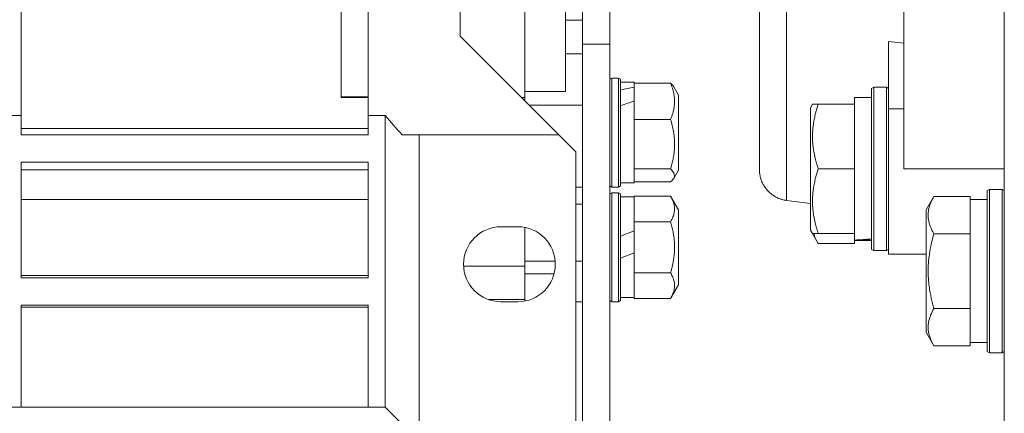
# Model space of a CAD drawing. Units: millimetres. Extents: x 0 to 21846, y -7 to 14850.
# Drawn here: x 3945 to 4090, y 9405 to 9463 of the extents above; entities that cross this region are included whole.
import ezdxf

# ---------------------------------------------------------------- set-up
doc = ezdxf.new("R2010")
doc.units = ezdxf.units.MM
doc.linetypes.add('K5LT_THIN', pattern=[0])
doc.layers.add('R', color=1, linetype='Continuous', true_color=0xff0000)
doc.layers.add('WELDING', color=7, linetype='Continuous', true_color=0xffffff)

msp = doc.modelspace()

# ---------------------------------------------------------------- linework, layer by layer
at = {"layer": 'R', "color": 7, "linetype": 'K5LT_THIN', "lineweight": 18}
for p, q in [((4089.72, 9361.89), (4089.72, 9622.29)), ((4027.72, 9554.79), (4027.72, 9459.62)), ((4031.72, 9554.79), (4031.72, 9459.62)), ((4053.72, 9441.22), (4053.72, 9533.36)), ((4053.72, 9533.36), (4053.72, 9441.22)), ((4074.97, 9533.29), (4074.97, 9441.29)), ((3945.22, 9487.29), (3945.22, 9449.13)), ((3996.22, 9480.55), (3996.22, 9449.13)), ((4009.72, 9480.55), (4009.72, 9460.79)), ((3992.22, 9451.8), (3992.22, 9465)), ((4019.22, 9451.8), (4019.22, 9465)), ((4025.22, 9459.16), (4025.22, 9465.66)), ((4027.72, 9463.12), (4025.22, 9463.12)), ((4009.72, 9460.79), (4024.22, 9446.29)), ((4025.22, 9459.16), (4025.22, 9452.66)), ((4027.72, 9459.62), (4027.72, 9358.12)), ((4027.72, 9459.62), (4031.72, 9459.62)), ((4031.72, 9459.62), (4031.72, 9377.66)), ((4072.72, 9460), (4072.72, 9450.13)), ((4074.97, 9459.78), (4072.72, 9460)), ((4025.22, 9458.17), (4027.72, 9458.17)), ((4032.02, 9454.63), (4031.72, 9454.46)), ((4033.02, 9454.63), (4032.02, 9454.63)), ((4032.02, 9438.63), (4032.02, 9454.63)), ((4033.02, 9454.63), (4033.32, 9454.46)), ((4033.02, 9438.63), (4033.02, 9454.63)), ((4033.02, 9454.63), (4033.32, 9454.46)), ((4033.32, 9438.8), (4033.32, 9454.46)), ((4033.32, 9454.03), (4035.32, 9454.03)), ((4035.32, 9454.03), (4035.32, 9453.88)), ((4040.67, 9453.88), (4035.32, 9453.88)), ((4035.32, 9453.73), (4035.32, 9453.88)), ((4035.32, 9453.73), (4035.32, 9453.29)), ((4035.32, 9452.94), (4035.32, 9453.29)), ((4041.12, 9453.36), (4041.82, 9452.14)), ((4041.12, 9453.36), (4041.82, 9452.14)), ((4070.52, 9453.29), (4070.22, 9453.11)), ((4070.22, 9453.11), (4070.22, 9429.46)), ((4070.52, 9453.29), (4070.52, 9429.29)), ((4070.52, 9453.29), (4072.42, 9453.29)), ((4072.42, 9453.29), (4072.72, 9453.11)), ((4072.42, 9453.29), (4072.42, 9429.29)), ((3992.22, 9451.86), (3996.22, 9451.86)), ((3992.22, 9451.8), (3996.22, 9451.8)), ((4019.22, 9451.8), (4018.71, 9451.8)), ((4019.22, 9452.66), (4025.22, 9452.66)), ((4019.22, 9451.29), (4019.22, 9451.8)), ((4035.32, 9451.26), (4035.32, 9452.94)), ((4041.82, 9441.12), (4041.82, 9452.14)), ((4070.22, 9451.79), (4067.72, 9451.79)), ((4067.72, 9450.79), (4067.72, 9451.79)), ((4027.72, 9450.63), (4019.88, 9450.63)), ((4035.32, 9451.26), (4035.32, 9448.72)), ((4061.53, 9450.79), (4061.22, 9450.26)), ((4061.22, 9450.26), (4061.22, 9432.32)), ((4061.53, 9450.79), (4062.37, 9450.79)), ((4062.37, 9450.79), (4067.72, 9450.79)), ((4067.72, 9450.79), (4067.72, 9449.91)), ((4072.72, 9450.13), (4074.97, 9450.13)), ((4072.72, 9450.13), (4072.72, 9428.79)), ((3942.72, 9449.13), (3945.22, 9449.13)), ((3945.22, 9449.13), (3945.22, 9446.29)), ((3996.22, 9446.29), (3996.22, 9449.13)), ((3996.22, 9449.13), (3998.72, 9449.13)), ((3998.72, 9449.13), (3998.72, 9406.29)), ((4035.32, 9448.57), (4035.32, 9448.72)), ((4067.72, 9442.16), (4067.72, 9449.91)), ((3945.22, 9447.22), (3996.22, 9447.22)), ((4040.67, 9448.57), (4035.32, 9448.57)), ((4035.32, 9448.36), (4035.32, 9448.57)), ((4035.32, 9448.36), (4035.32, 9441.53)), ((3945.22, 9446.29), (3996.22, 9446.29)), ((4003.72, 9446.29), (4001.22, 9446.29)), ((4024.22, 9446.29), (4003.72, 9446.29)), ((4003.72, 9446.29), (4003.72, 9403.29)), ((4026.72, 9443.79), (4024.22, 9446.29)), ((4026.72, 9443.79), (4026.72, 9403.29)), ((3945.22, 9442.29), (3996.22, 9442.29)), ((3945.22, 9442.29), (3945.22, 9425.29)), ((3996.22, 9442.29), (3996.22, 9425.29)), ((4035.32, 9441.32), (4035.32, 9441.53)), ((4067.72, 9442.16), (4067.72, 9441.29)), ((3945.22, 9441.18), (3996.22, 9441.18)), ((4040.67, 9441.32), (4035.32, 9441.32)), ((4035.32, 9441.27), (4035.32, 9441.32)), ((4035.32, 9441.27), (4035.32, 9439.23)), ((4041.12, 9439.9), (4041.82, 9441.12)), ((4062.37, 9441.29), (4067.72, 9441.29)), ((4067.72, 9441.29), (4067.72, 9440.41)), ((4067.72, 9432.66), (4067.72, 9440.41)), ((4089.72, 9441.29), (4074.97, 9441.29)), ((4027.72, 9438.63), (4026.72, 9438.63)), ((4032.02, 9438.63), (4031.72, 9438.8)), ((4033.02, 9438.63), (4032.02, 9438.63)), ((4033.02, 9438.63), (4033.32, 9438.8)), ((4033.02, 9438.63), (4033.32, 9438.8)), ((4033.32, 9439.23), (4035.32, 9439.23)), ((4040.67, 9439.38), (4035.32, 9439.38)), ((4032.02, 9437.79), (4031.72, 9437.61)), ((4032.02, 9421.79), (4032.02, 9437.79)), ((4033.02, 9437.79), (4032.02, 9437.79)), ((4033.02, 9421.79), (4033.02, 9437.79)), ((4033.02, 9437.79), (4033.32, 9437.61)), ((4033.32, 9421.96), (4033.32, 9437.61)), ((4033.32, 9437.19), (4035.32, 9437.19)), ((4040.67, 9437.29), (4035.32, 9437.29)), ((4035.32, 9437.19), (4035.32, 9437.29)), ((4035.32, 9437.19), (4035.32, 9433.65)), ((4040.67, 9437.29), (4041.82, 9435.3)), ((4079.37, 9437.26), (4078.22, 9435.26)), ((4079.37, 9437.26), (4084.72, 9437.26)), ((4084.72, 9437.26), (4084.72, 9436.75)), ((4087.52, 9438.29), (4087.22, 9438.11)), ((4087.22, 9438.11), (4087.22, 9436.53)), ((4087.52, 9438.29), (4089.42, 9438.29)), ((4087.52, 9438.29), (4087.52, 9436.68)), ((4089.42, 9438.29), (4089.72, 9438.11)), ((4089.42, 9438.29), (4089.42, 9436.68)), ((3945.22, 9436.78), (3996.22, 9436.78)), ((4026.72, 9436.13), (4027.72, 9436.13)), ((4061.22, 9436.2), (4057.72, 9436.66)), ((4087.22, 9436.79), (4084.72, 9436.79)), ((4084.72, 9432.28), (4084.72, 9436.75)), ((4087.22, 9436.53), (4087.22, 9414.46)), ((4087.52, 9436.68), (4087.52, 9414.29)), ((4089.42, 9436.68), (4089.42, 9414.29)), ((4041.82, 9424.28), (4041.82, 9435.3)), ((4078.22, 9435.26), (4078.22, 9434.06)), ((4015.72, 9432.79), (4018.22, 9432.79)), ((4035.32, 9433.54), (4035.32, 9433.65)), ((4040.67, 9433.54), (4035.32, 9433.54)), ((4035.32, 9433.32), (4035.32, 9433.54)), ((4035.32, 9433.32), (4035.32, 9432.21)), ((4078.22, 9434.06), (4078.22, 9417.32)), ((4019.22, 9427), (4019.22, 9432.7)), ((4035.32, 9432.21), (4033.32, 9431.41)), ((4035.32, 9428.98), (4035.32, 9432.21)), ((4061.53, 9431.79), (4061.22, 9432.32)), ((4062.37, 9430.32), (4061.22, 9432.32)), ((4062.37, 9431.79), (4061.53, 9431.79)), ((4062.37, 9431.79), (4067.72, 9431.79)), ((4067.72, 9432.66), (4067.72, 9431.79)), ((4067.72, 9430.84), (4067.72, 9431.79)), ((4079.37, 9431.77), (4084.72, 9431.77)), ((4084.72, 9432.28), (4084.72, 9431.77)), ((4084.72, 9431.77), (4084.72, 9430.76)), ((4062.37, 9430.32), (4067.72, 9430.32)), ((4067.72, 9430.82), (4067.72, 9430.84)), ((4067.72, 9430.82), (4067.72, 9430.32)), ((4070.22, 9430.79), (4067.72, 9430.79)), ((4069.1, 9430.92), (4070.22, 9430.85)), ((4084.72, 9421.82), (4084.72, 9430.76)), ((4035.32, 9428.98), (4033.32, 9428.17)), ((4035.32, 9428.98), (4035.32, 9426.25)), ((4070.52, 9429.29), (4070.22, 9429.46)), ((4070.52, 9429.29), (4070.22, 9429.46)), ((4070.52, 9429.29), (4072.42, 9429.29)), ((4070.52, 9429.29), (4072.42, 9429.29)), ((4072.42, 9429.29), (4072.72, 9429.46)), ((4072.42, 9429.29), (4072.72, 9429.46)), ((4074.97, 9428.79), (4072.72, 9428.79)), ((4074.97, 9428.79), (4078.22, 9428.79)), ((4019.22, 9427), (4010.23, 9427)), ((4023.7, 9427.72), (4019.22, 9427.72)), ((4019.22, 9422.76), (4019.22, 9427)), ((4027.72, 9427.72), (4026.72, 9427.72)), ((3996.22, 9425.63), (3945.22, 9425.63)), ((4019.22, 9425.88), (4023.54, 9425.88)), ((4035.32, 9426.03), (4035.32, 9426.25)), ((4040.67, 9426.03), (4035.32, 9426.03)), ((4035.32, 9425.93), (4035.32, 9426.03)), ((4035.32, 9425.93), (4035.32, 9422.39)), ((3945.22, 9425.29), (3996.22, 9425.29)), ((4040.67, 9422.28), (4041.82, 9424.28)), ((4019.22, 9422.11), (4019.22, 9422.76)), ((3996.22, 9421.29), (3945.22, 9421.29)), ((3945.22, 9421.29), (3945.22, 9406.29)), ((3996.22, 9406.29), (3996.22, 9421.29)), ((4013.88, 9422.11), (4019.22, 9422.11)), ((4018.22, 9421.79), (4015.72, 9421.79)), ((4019.22, 9421.88), (4019.22, 9422.11)), ((4027.72, 9421.79), (4026.72, 9421.79)), ((4032.02, 9421.79), (4031.72, 9421.96)), ((4033.02, 9421.79), (4032.02, 9421.79)), ((4033.02, 9421.79), (4033.32, 9421.96)), ((4033.32, 9422.39), (4035.32, 9422.39)), ((4035.32, 9422.28), (4035.32, 9422.39)), ((4040.67, 9422.28), (4035.32, 9422.28)), ((4084.72, 9421.82), (4084.72, 9420.8)), ((3945.22, 9420.98), (3996.22, 9420.98)), ((4079.37, 9420.8), (4084.72, 9420.8)), ((4084.72, 9420.8), (4084.72, 9420.3)), ((4084.72, 9415.82), (4084.72, 9420.3)), ((4079.37, 9415.32), (4078.22, 9417.32)), ((4084.72, 9415.82), (4084.72, 9415.32)), ((4087.22, 9415.79), (4084.72, 9415.79)), ((4079.37, 9415.32), (4084.72, 9415.32)), ((4087.52, 9414.29), (4087.22, 9414.46)), ((4087.52, 9414.29), (4087.22, 9414.46)), ((4087.52, 9414.29), (4089.42, 9414.29)), ((4089.42, 9414.29), (4089.72, 9414.46)), ((3942.72, 9406.29), (3945.22, 9406.29)), ((3945.22, 9406.29), (3996.22, 9406.29)), ((3996.22, 9406.29), (3998.72, 9406.29)), ((4002.72, 9402.29), (3998.72, 9406.29))]:
    msp.add_line(p, q, dxfattribs=at)
for centre, radius, start, end in [((4045, 9487.29), 59.98, 219.5031, 223.1212), ((4015.72, 9427.29), 5.5, 90, 270), ((4018.22, 9427.29), 5.5, 0, 90), ((4018.22, 9427.29), 5.5, 270, 0)]:
    msp.add_arc(centre, radius, start, end, dxfattribs=at)
for centre, major_axis, ratio, start_param, end_param in [((4029.32, 9446.63), (18.23, 5.64), 0.26279, 1.155523, 1.269256), ((4037.32, 9446.63), (18.23, 5.64), 0.26279, 1.599246, 1.710137), ((4065.55, 9441.29), (-22.52, 0), 0.466308, 1.667355, 1.779747)]:
    msp.add_ellipse(centre, major_axis=major_axis, ratio=ratio, start_param=start_param, end_param=end_param, dxfattribs=at)
at = {"layer": 'WELDING', "color": 7, "linetype": 'K5LT_THIN', "lineweight": 18}
for p, q in [((4040.67, 9453.88), (4040.85, 9453.71)), ((4040.85, 9453.71), (4041, 9453.53)), ((4041, 9453.53), (4041.12, 9453.36)), ((4040.82, 9441.18), (4040.67, 9441.32)), ((4041.16, 9440.71), (4040.82, 9441.18)), ((4041.12, 9439.9), (4041.24, 9440.23)), ((4041.24, 9440.23), (4041.16, 9440.71)), ((4040.67, 9439.38), (4040.85, 9439.55)), ((4040.85, 9439.55), (4041, 9439.72)), ((4041, 9439.72), (4041.12, 9439.9)), ((4061.72, 9431.79), (4061.89, 9431.29)), ((4061.89, 9431.29), (4062.11, 9430.8)), ((4062.11, 9430.8), (4062.37, 9430.32))]:
    msp.add_line(p, q, dxfattribs=at)
for points, knots in [([(4057.72, 9537.92), (4057.72, 9537.92), (4057.72, 9537.56), (4057.71, 9536.11), (4057.71, 9534.03), (4057.71, 9531.35), (4057.7, 9527.97), (4057.7, 9523.94), (4057.71, 9519.36), (4057.71, 9514.29), (4057.71, 9508.81), (4057.72, 9503.01), (4057.72, 9496.98), (4057.72, 9490.83), (4057.72, 9484.62), (4057.72, 9478.46), (4057.72, 9472.42), (4057.71, 9466.6), (4057.71, 9461.09), (4057.71, 9455.97), (4057.7, 9451.31), (4057.7, 9447.22), (4057.7, 9443.81), (4057.71, 9441.18), (4057.71, 9439.33), (4057.71, 9438.15), (4057.72, 9437.4), (4057.72, 9436.95), (4057.72, 9436.71), (4057.72, 9436.66), (4057.72, 9436.66)], [0, 0, 0, 0, 1.488477, 2.786055, 3.93135, 5.111227, 6.327516, 7.538299, 8.750044, 9.965042, 11.180638, 12.394914, 13.602977, 14.81119, 16.017037, 17.225375, 18.434121, 19.642706, 20.850433, 22.059638, 23.271806, 24.488211, 25.671861, 26.797957, 27.795787, 28.619748, 29.28029, 29.893046, 30.461139, 31, 31, 31, 31]), ([(4040.67, 9448.57), (4040.79, 9448.86), (4040.96, 9449.35), (4041.11, 9449.94), (4041.19, 9450.38), (4041.24, 9450.77), (4041.25, 9451.2), (4041.24, 9451.6), (4041.21, 9451.94), (4041.15, 9452.31), (4041.03, 9452.85), (4040.86, 9453.39), (4040.71, 9453.77), (4040.67, 9453.88)], [0, 0, 0, 0, 2.366056, 3.884196, 4.726151, 5.760808, 6.999903, 8.051713, 8.856336, 9.678361, 10.943355, 13.114134, 14, 14, 14, 14]), ([(4062.37, 9450.79), (4062.23, 9450.35), (4062.06, 9449.79), (4061.89, 9449.09), (4061.8, 9448.67), (4061.71, 9448.22), (4061.64, 9447.75), (4061.58, 9447.25), (4061.54, 9446.69), (4061.52, 9446.07), (4061.53, 9445.55), (4061.56, 9445.08), (4061.61, 9444.56), (4061.72, 9443.8), (4061.95, 9442.67), (4062.2, 9441.81), (4062.37, 9441.29)], [0, 0, 0, 0, 2.392038, 3.094773, 3.749673, 4.638938, 5.533553, 6.273967, 7.269403, 8.499731, 9.554906, 10.026159, 10.962726, 12.336972, 14.092661, 17, 17, 17, 17]), ([(4040.67, 9441.32), (4040.79, 9441.72), (4040.96, 9442.38), (4041.1, 9443.12), (4041.17, 9443.65), (4041.22, 9444.11), (4041.25, 9444.63), (4041.25, 9445.09), (4041.24, 9445.5), (4041.21, 9445.92), (4041.16, 9446.35), (4041.07, 9446.94), (4040.92, 9447.69), (4040.76, 9448.28), (4040.67, 9448.57)], [0, 0, 0, 0, 2.53506, 4.161639, 4.606558, 5.789734, 6.962322, 7.784744, 8.626835, 9.488931, 10.369672, 11.270551, 13.111557, 15, 15, 15, 15]), ([(4062.37, 9441.29), (4062.23, 9440.85), (4062.06, 9440.29), (4061.89, 9439.59), (4061.8, 9439.17), (4061.71, 9438.72), (4061.64, 9438.25), (4061.58, 9437.75), (4061.54, 9437.19), (4061.52, 9436.57), (4061.53, 9436.05), (4061.56, 9435.58), (4061.61, 9435.06), (4061.72, 9434.3), (4061.95, 9433.17), (4062.2, 9432.31), (4062.37, 9431.79)], [0, 0, 0, 0, 2.392038, 3.094773, 3.749673, 4.638938, 5.533553, 6.273967, 7.269403, 8.499731, 9.554906, 10.026159, 10.962726, 12.336972, 14.092661, 17, 17, 17, 17]), ([(4040.67, 9433.54), (4040.8, 9433.77), (4040.97, 9434.11), (4041.12, 9434.53), (4041.19, 9434.82), (4041.24, 9435.1), (4041.25, 9435.4), (4041.24, 9435.68), (4041.21, 9435.92), (4041.15, 9436.18), (4041.03, 9436.57), (4040.86, 9436.95), (4040.71, 9437.22), (4040.67, 9437.29)], [0, 0, 0, 0, 2.63604, 3.884196, 4.726151, 5.760808, 6.999903, 8.051713, 8.856336, 9.678361, 10.943355, 13.114134, 14, 14, 14, 14]), ([(4079.37, 9437.26), (4079.28, 9437.1), (4079.15, 9436.85), (4078.94, 9436.42), (4078.78, 9435.99), (4078.64, 9435.52), (4078.56, 9435.09), (4078.53, 9434.76), (4078.53, 9434.58), (4078.53, 9434.51)], [0, 0, 0, 0, 1.771842, 2.803781, 4.748491, 6.434444, 8.016551, 9.332655, 10, 10, 10, 10]), ([(4078.53, 9434.51), (4078.53, 9434.37), (4078.54, 9434.09), (4078.61, 9433.65), (4078.71, 9433.24), (4078.93, 9432.6), (4079.17, 9432.13), (4079.37, 9431.77)], [0, 0, 0, 0, 1.218955, 2.409535, 3.824463, 4.76519, 8, 8, 8, 8]), ([(4040.67, 9426.03), (4040.72, 9426.21), (4040.82, 9426.56), (4040.99, 9427.28), (4041.13, 9428.09), (4041.21, 9428.79), (4041.23, 9429.19), (4041.24, 9429.39), (4041.25, 9429.59), (4041.25, 9429.78), (4041.25, 9429.96), (4041.24, 9430.19), (4041.23, 9430.47), (4041.2, 9430.81), (4041.15, 9431.34), (4041.04, 9432.01), (4040.87, 9432.8), (4040.74, 9433.3), (4040.67, 9433.54)], [0, 0, 0, 0, 2.882306, 5.764611, 11.529222, 15.832806, 16.869287, 17.905767, 18.942247, 19.978727, 20.874691, 21.770655, 23.562583, 25.354511, 27.146439, 31.94831, 35.952882, 39.957454, 39.957454, 39.957454, 39.957454]), ([(4079.37, 9431.77), (4079.31, 9431.54), (4079.14, 9430.92), (4078.87, 9429.79), (4078.68, 9428.67), (4078.58, 9427.71), (4078.54, 9427.08), (4078.53, 9426.58), (4078.53, 9426.21), (4078.53, 9425.88), (4078.54, 9425.48), (4078.57, 9425.02), (4078.61, 9424.57), (4078.69, 9423.92), (4078.85, 9422.9), (4079.1, 9421.8), (4079.3, 9421.04), (4079.37, 9420.8)], [0, 0, 0, 0, 2.896048, 7.635036, 13.675312, 16.352744, 19.030177, 21.193346, 22.27493, 23.356515, 25.164905, 26.973294, 28.781684, 30.590074, 34.691771, 40.985529, 43.953237, 43.953237, 43.953237, 43.953237]), ([(4040.67, 9422.28), (4040.8, 9422.51), (4040.97, 9422.85), (4041.12, 9423.28), (4041.19, 9423.56), (4041.24, 9423.84), (4041.25, 9424.14), (4041.24, 9424.42), (4041.21, 9424.66), (4041.15, 9424.93), (4041.03, 9425.31), (4040.86, 9425.69), (4040.71, 9425.96), (4040.67, 9426.03)], [0, 0, 0, 0, 2.63604, 3.884196, 4.726151, 5.760808, 6.999903, 8.051713, 8.856336, 9.678361, 10.943355, 13.114134, 14, 14, 14, 14]), ([(4079.37, 9420.8), (4079.19, 9420.48), (4078.99, 9420.08), (4078.8, 9419.58), (4078.71, 9419.32), (4078.64, 9419.05), (4078.58, 9418.76), (4078.54, 9418.44), (4078.52, 9418.08), (4078.53, 9417.73), (4078.57, 9417.41), (4078.64, 9417.06), (4078.76, 9416.62), (4078.99, 9416.02), (4079.22, 9415.58), (4079.37, 9415.32)], [0, 0, 0, 0, 2.912728, 3.529104, 4.366059, 5.20805, 5.90491, 6.841792, 7.999747, 8.992853, 9.878966, 10.753647, 12.031595, 13.665019, 16, 16, 16, 16])]:
    msp.add_open_spline(points, degree=3, knots=knots, dxfattribs=at)
msp.add_rational_spline([(4057.72, 9436.66), (4055.32, 9436.97), (4053.72, 9438.8), (4053.72, 9441.22)], [0.96028129241, 0.801412232257, 0.801412232257, 0.96028129241], degree=3, dxfattribs=at)

doc.saveas('drawing.dxf')
